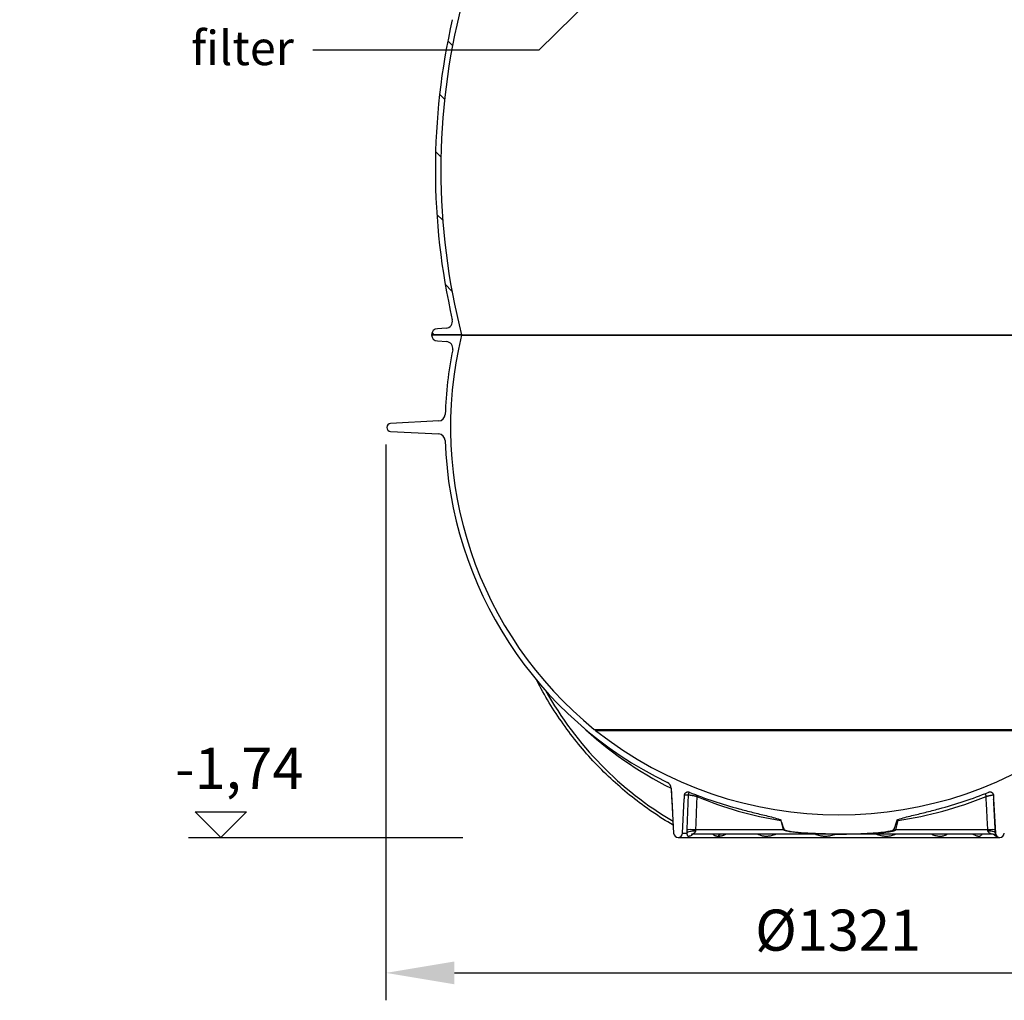
# Model space of a CAD drawing. Units: millimetres. Extents: x 3558 to 23632, y -2175 to 8499.
# Drawn here: x 11888 to 13326, y 2183 to 3615 of the extents above; entities that cross this region are included whole.
import ezdxf

# ---------------------------------------------------------------- set-up
doc = ezdxf.new("R2010")
doc.units = ezdxf.units.MM
doc.layers.add('kote', color=152, linetype='Continuous')
doc.layers.add('tekst', color=152, linetype='Continuous')
doc.styles.get("Standard").update_dxf_attribs({"font": 'trebuc.ttf'})
doc.dimstyles.new('VARIABEL-ST', dxfattribs={"dimscale": 40, "dimtxt": 7, "dimasz": 2.5, "dimexe": 1, "dimexo": 1, "dimgap": 0.6, "dimtad": 1, "dimdsep": 46, "dimtxsty": 'Standard', "dimcen": 0, "dimclrd": 256, "dimclre": 256, "dimclrt": 5, "dimadec": 0, "dimazin": 0, "dimtp": 0.1, "dimtm": 0.1, "dimtfac": 0.71, "dimtdec": 3, "dimtmove": 0, "dimatfit": 3, "dimfxl": 1, "dimtzin": 0, "dimarcsym": 0})

# ---------------------------------------------------------------- blocks, each defined once
blk = doc.blocks.new('*D11')
at = {"layer": 'DEFPOINTS', "color": 0, "transparency": 16777216}
for p in [(12422.68274226449, 3034.379296103121), (13743.68274226445, 3034.379296103121), (13743.68274226445, 2223.22560922969)]:
    blk.add_point(p, dxfattribs=at)
at = {"layer": 'kote', "transparency": 16777216}
for p, q in [((12422.68274226449, 2994.379296103121), (12422.68274226449, 2183.22560922969)), ((13743.68274226445, 2994.379296103121), (13743.68274226445, 2183.22560922969)), ((12522.68274226449, 2223.22560922969), (13643.68274226445, 2223.22560922969))]:
    blk.add_line(p, q, dxfattribs=at)
for points in [[(12522.68274226449, 2239.892275896356), (12522.68274226449, 2206.558942563023), (12422.68274226449, 2223.22560922969)], [(13643.68274226445, 2239.892275896356), (13643.68274226445, 2206.558942563023), (13743.68274226445, 2223.22560922969)]]:
    blk.add_solid(points, dxfattribs=at)
at = {"layer": 'kote', "transparency": 16777216, "insert": (13083.18274226447, 2277.851871855953), "char_height": 60, "attachment_point": 5}
blk.add_mtext('Ø1321', dxfattribs=at)

msp = doc.modelspace()

# ---------------------------------------------------------------- hatches: boundary and pattern name
h = msp.add_hatch()
h.set_pattern_fill('ANSI31', color=256, scale=508, angle=90, style=0)
h.set_pattern_definition([(135, (10921.80669044198, -841.70380327474), (-44.90128060534578, -44.90128060534577), [])])
edge = h.paths.add_edge_path()
edge.add_ellipse((12690.89508868804, 3395.645688170149), major_axis=(958.3058162727866, -219.0244950784144), ratio=1, start_angle=0, end_angle=25.7480900538481)
edge.add_ellipse((13658.9495272251, 3616.898268515092), major_axis=(-9.748622264154262, -2.22808526561238), ratio=1, start_angle=260.67500996824083, end_angle=359.99999999999875, ccw=False)
edge.add_line((13658.330496312, 3626.87909016106), (13670.96888317811, 3627.662948689091))
edge.add_ellipse((13670.4117553561, 3636.645688170393), major_axis=(0.5571278220036315, -8.982739481358237), ratio=1, start_angle=6.617320712267041e-13, end_angle=86.45094500310519)
edge.add_line((13679.4117553561, 3636.645688170393), (13635.9117553561, 3636.645688170393))
edge.add_line((13635.9117553561, 3636.645688170393), (13635.6577574469, 3636.645688170393))
edge.add_ellipse((12690.89508869015, 3395.645688170127), major_axis=(944.7626687565206, 241.0000000002068), ratio=1, start_angle=331.37915705319557, end_angle=359.99999999999994, ccw=False)
edge.add_line((13635.65775744687, 3154.645688170702), (13635.732910873, 3154.645688170695))
edge.add_line((13635.73291087301, 3154.645688170691), (13679.41175535611, 3154.645688170691))
edge.add_ellipse((13670.4117553561, 3154.645688170691), major_axis=(9.000000000000078, 2.867113693912804e-13), ratio=1, start_angle=0, end_angle=86.45094500298576)
edge.add_line((13670.96888317813, 3163.62842765205), (13658.33049631201, 3164.412286179694))
edge.add_ellipse((13658.94952722511, 3174.393107825694), major_axis=(-0.6190309130984805, -9.980821645968659), ratio=1, start_angle=260.6750099659746, end_angle=359.9999999999994, ccw=False)
edge = h.paths.add_edge_path()
edge.add_ellipse((13477.92842202389, 3395.645688170251), major_axis=(-958.3058162725979, 219.0244950792222), ratio=1, start_angle=2.070722771198573e-15, end_angle=25.74809005385546)
edge.add_ellipse((12509.8739834871, 3174.393107825691), major_axis=(9.748622264067507, 2.228085265992379), ratio=1, start_angle=260.6750099659737, end_angle=359.9999999999973, ccw=False)
edge.add_line((12510.4930144002, 3164.412286179723), (12497.85462753411, 3163.628427651691))
edge.add_ellipse((12498.41175535611, 3154.645688170691), major_axis=(-0.5571278220223281, 8.982739481357106), ratio=1, start_angle=0, end_angle=86.45094500298505)
edge.add_line((12489.41175535611, 3154.645688170691), (12533.09059983921, 3154.645688170691))
edge.add_line((12533.0905998392, 3154.645688170691), (12533.1657532653, 3154.645688170691))
edge.add_ellipse((13477.92842202183, 3395.645688170491), major_axis=(-944.7626687566154, -240.9999999998217), ratio=1, start_angle=331.3791570531891, end_angle=360, ccw=False)
edge.add_line((12533.16575326524, 3636.645688170408), (12532.91175535634, 3636.645688170393))
edge.add_line((12532.91175535634, 3636.645688170393), (12489.4117553561, 3636.645688170393))
edge.add_ellipse((12498.4117553561, 3636.645688170393), major_axis=(-9.000000000000085, -1.446028222392604e-13), ratio=1, start_angle=1.017777498068325e-12, end_angle=86.45094500310539)
edge.add_line((12497.8546275341, 3627.662948689035), (12510.4930144002, 3626.879090160994))
edge.add_ellipse((12509.8739834871, 3616.898268515092), major_axis=(0.6190309131043849, 9.980821645967952), ratio=1, start_angle=260.67500996823935, end_angle=360.0000000000002, ccw=False)

# ---------------------------------------------------------------- linework, layer by layer
for p, q in [((12510.49301440021, 3164.412286179694), (12497.85462753411, 3163.628427651693)), ((12533.0905998392, 3154.645688170891), (12489.41175535611, 3154.645688170891)), ((12489.4117553561, 3154.645688170691), (12533.16575326531, 3154.645688170691)), ((12533.0905998392, 3153.964611964894), (12533.0905998392, 3154.645688170891)), ((12533.0905998392, 3153.964611964894), (13635.732910873, 3153.964611964894)), ((12533.16575326531, 3154.645688170691), (13635.6577574469, 3154.645688170691)), ((12497.85459744541, 3145.662950555791), (12511.0242756504, 3144.846095972291)), ((12499.75999807351, 3028.93961052339), (12429.4449470809, 3025.254554850694)), ((12429.4449470809, 3013.593019912791), (12499.75999807351, 3009.907964240091)), ((12726.82144634401, 2578.759038507291), (13442.00206436821, 2578.759038507291)), ((12728.8060128813, 2577.188100015592), (13440.01749783091, 2577.188100015592)), ((12839.48824802891, 2492.850151570893), (12842.93567324311, 2427.069359838123)), ((12855.88783746911, 2427.069359838123), (12858.50608676477, 2477.028532530371)), ((12864.0794714788, 2482.740334387091), (12858.81100304225, 2482.740334387091)), ((13310.31742394751, 2477.02853252905), (13312.93567324311, 2427.069359838123)), ((13167.42320903176, 2432.069359593654), (13171.08356674796, 2445.776639104519)), ((13171.08356439166, 2445.776639791231), (13169.14792992909, 2445.863214345675)), ((13003.53287461768, 2432.06936339739), (12874.88414542426, 2432.069361070219)), ((13003.5328741303, 2432.069361406732), (13000.31190668693, 2444.131252553231)), ((13301.80184506181, 2432.069362330691), (13167.42320904716, 2432.06935944533)), ((12849.41175535611, 2420.923787381751), (13319.41175535611, 2420.923787381751)), ((12855.88783746911, 2427.069359838123), (12862.16219540075, 2427.069359838123)), ((13084.41175535611, 2425.923787381722), (12871.56643300735, 2425.923787381722)), ((12871.56669832377, 2425.923791738253), (12871.5667487928, 2425.923791738253)), ((13306.73700462893, 2425.923787381722), (13084.41175536349, 2425.923787381722)), ((13304.61396443291, 2427.069359838123), (13304.60973005027, 2427.069359838123)), ((13306.73670248773, 2425.923791738253), (13306.73670366319, 2425.923791738253)), ((13312.93567324311, 2427.069359838123), (13312.90378253452, 2427.069359838123))]:
    msp.add_line(p, q)
at = {"flags": 128}
for points in [[(12842.31586204376, 2438.896051259737), (12838.40380248469, 2441.198192449313), (12834.51050967805, 2443.537231298189), (12830.6364545422, 2445.912881704073), (12826.78210799555, 2448.324838491183), (12822.94792256618, 2450.772796483736), (12819.13438991371, 2453.25644096921), (12815.34193947404, 2455.775485845309), (12811.57106525775, 2458.329616399508), (12807.82219670075, 2460.918527456026), (12804.09582546265, 2463.541923375826), (12800.39241020164, 2466.199498983126), (12796.71240957591, 2468.890949102145), (12793.05569065699, 2471.616407247286), (12789.42129699697, 2474.376569600802), (12785.80958967795, 2477.171102376681), (12782.22100426592, 2479.999662252169), (12778.6559640667, 2482.861877294283), (12775.11488390507, 2485.757385106783), (12771.59819556786, 2488.685832830172), (12768.1063407512, 2491.646858068209), (12764.63971588954, 2494.640098424654), (12761.198762679, 2497.665191503268), (12757.78390677632, 2500.721774907809), (12754.39556065534, 2503.809505315523), (12751.03416458395, 2506.928001256686), (12747.70013103597, 2510.076900335055), (12744.39299757406, 2513.256698461275), (12741.11220418478, 2516.467891545992), (12737.85809498815, 2519.710079045992), (12734.63104332645, 2522.982860418063), (12731.43148098654, 2526.285816045504), (12728.25974595833, 2529.618526311617), (12725.11621158412, 2532.980571599703), (12722.00128655857, 2536.371570440035), (12718.91533196379, 2539.791084142428), (12715.85875649444, 2543.238731237154), (12712.83187504826, 2546.714053960543), (12709.835113282, 2550.216689916354), (12706.86885066805, 2553.7462004144), (12703.93344215842, 2557.302203984957), (12701.0281655889, 2560.885578008395), (12698.15284276939, 2564.496513219576), (12695.30781168981, 2568.134590001803), (12692.49332124502, 2571.79931244443), (12689.70978625979, 2575.490260930758), (12686.95748485127, 2579.206958623629), (12684.23677339966, 2582.948947759371), (12681.54795924439, 2586.715789647799), (12678.8913572832, 2590.507007451754), (12676.26735782045, 2594.322143407564), (12673.67623427141, 2598.160777898531), (12671.11830623569, 2602.02241501401), (12668.5939470556, 2605.906616063814), (12666.10333492123, 2609.813075872164), (12663.64581081484, 2613.742938848238), (12661.22132855206, 2617.696090551119), (12658.83019547232, 2621.672092290621), (12656.47268499087, 2625.670410009127), (12654.14904600259, 2629.690566869479), (12651.8595688848, 2633.732066961031), (12649.60451479258, 2637.794433446627), (12647.38416184307, 2641.877132268648), (12645.19878345151, 2645.979705663424), (12643.04862851279, 2650.101676793795)], [(12858.50609163385, 2477.028528066378), (12858.51858796972, 2477.266879888277), (12858.53111117693, 2477.505222173434), (12858.54364051424, 2477.743573995333), (12858.55621133403, 2477.981916280489), (12858.56878215382, 2478.220268102389), (12858.58138597504, 2478.458619924288), (12858.59400440741, 2478.696981282931), (12858.60663509997, 2478.93533310483), (12858.61930114492, 2479.173684926729), (12858.63197331996, 2479.412036748629), (12858.64467236634, 2479.650388570528), (12858.65737754282, 2479.888740392428), (12858.67011807168, 2480.127092214327), (12858.68287086074, 2480.365444036227), (12858.69564439104, 2480.603786321383), (12858.70843866258, 2480.842128606539), (12858.72123906421, 2481.080470891695), (12858.73406633719, 2481.318813176852), (12858.74692896254, 2481.557145925265), (12858.75978923696, 2481.795478673678), (12858.77267873365, 2482.033811422091), (12858.78558049054, 2482.272134633761), (12858.79852372991, 2482.510457845431), (12858.81146696928, 2482.748771520357)], [(12858.81146696928, 2482.748771520357), (12858.8488461406, 2483.144813390475), (12858.9174661516, 2483.535896154146), (12859.01686548764, 2483.920198293429), (12859.14665333884, 2484.295860143404), (12859.30615086891, 2484.660583348971), (12859.4937194317, 2485.010686727267), (12859.70824411939, 2485.344405980807), (12859.94864067468, 2485.660167546969), (12860.21386632275, 2485.956407399874), (12860.50201370404, 2486.23079857419), (12860.81029156127, 2486.480823369723), (12861.13713808313, 2486.705404134493), (12861.48098297729, 2486.903491826754), (12861.84024747035, 2487.074027868014), (12862.21205591187, 2487.215505452853), (12862.59298204168, 2487.326751561861), (12862.98120524435, 2487.407394262057), (12863.37489877436, 2487.457071157198), (12863.77218592265, 2487.47540077756), (12864.16976487651, 2487.462135167818), (12864.56408114919, 2487.417503209811), (12864.95332638546, 2487.341886373263), (12865.33569458102, 2487.235647054415), (12865.7093505093, 2487.099166722994)], [(12864.07946931862, 2482.740331502657), (12863.99841601823, 2480.623155446749), (12863.91744190364, 2478.506494374972), (12863.83657619711, 2476.390338750582), (12863.75576893514, 2474.274698110323), (12863.67507621133, 2472.159572454195), (12863.59444193208, 2470.044952245455), (12863.5139160609, 2467.930847020846), (12863.4334632454, 2465.817256780367), (12863.3530957458, 2463.704171987276), (12863.27280978293, 2461.591602178316), (12863.19262374708, 2459.479547353487), (12863.11251076693, 2457.367997976046), (12863.03249158371, 2455.256963582735), (12862.95254545618, 2453.146444173556), (12862.87269925568, 2451.036430211764), (12862.79291998077, 2448.926931234103), (12862.71322602175, 2446.817937703829), (12862.63361972956, 2444.70946869443), (12862.5541072343, 2442.601505132418), (12862.47465931369, 2440.494047017794), (12862.39531980115, 2438.387113424044), (12862.31603873317, 2436.280685277682), (12862.23686607325, 2434.174762578707), (12862.15775185788, 2432.069364400606)], [(12876.75239539822, 2480.607629628878), (12876.08845006842, 2480.762792440157), (12875.41316443351, 2480.916810842257), (12874.72967562791, 2481.068969579439), (12874.0414060443, 2481.218496175509), (12873.35189127361, 2481.364627691012), (12872.66452743099, 2481.506648870211), (12871.98271634452, 2481.643863530855), (12871.30983633288, 2481.775575490694), (12870.64926907673, 2481.901145787936), (12870.00432513477, 2482.01994499753), (12869.37808976852, 2482.131419988375), (12868.77332628896, 2482.235093923312), (12868.19282068204, 2482.330470891695), (12867.63965603497, 2482.417083593111), (12867.11632569374, 2482.49454102109), (12866.62510333175, 2482.562518926363), (12866.16828815383, 2482.620721669894), (12865.74807759235, 2482.668891759615), (12865.36609201586, 2482.706857534151), (12865.02388343908, 2482.734495015841), (12864.72289975334, 2482.751689763766), (12864.4644795192, 2482.75839409421), (12864.24970627225, 2482.754588933688), (12864.07947309778, 2482.740331502657)], [(12876.75239539822, 2480.607629628878), (12876.67366826835, 2478.579803319674), (12876.59501419418, 2476.552444310885), (12876.51644543589, 2474.525552602511), (12876.43794125226, 2472.499137731295), (12876.35953086556, 2470.473180623751), (12876.28118505351, 2468.447700353365), (12876.20292455735, 2466.422687383395), (12876.12473711688, 2464.398151250582), (12876.04663499231, 2462.374072881441), (12875.96859744239, 2460.350471349459), (12875.89063907826, 2458.327337117892), (12875.81276603002, 2456.304679723482), (12875.73496603747, 2454.282480092745), (12875.65723061958, 2452.260757299166), (12875.57958051758, 2450.239501806002), (12875.50200960136, 2448.218723149996), (12875.42451787094, 2446.198411794405), (12875.34709071518, 2444.178558202486), (12875.2697427452, 2442.159190984469), (12875.19247396102, 2440.140281530123), (12875.11527588159, 2438.121848912936), (12875.03816546899, 2436.103883596163), (12874.96111115, 2434.086385579806), (12874.88414449785, 2432.069364400606)], [(13310.01204374293, 2482.748771520357), (13309.96734024619, 2482.757726522188), (13309.8785211521, 2482.756620259981), (13309.74587714252, 2482.745443196993), (13309.569863401, 2482.724223943453), (13309.35117082301, 2482.693029256563), (13309.09062751719, 2482.651964040499), (13308.78924356144, 2482.601190419894), (13308.44823552335, 2482.54089912961), (13308.06898497768, 2482.471319051485), (13307.65308141712, 2482.3927553613), (13307.20231847307, 2482.305522771578), (13306.71865621235, 2482.21001228879), (13306.20419569412, 2482.106624456148), (13305.66127511767, 2481.995836110812), (13305.09236284267, 2481.878133626681), (13304.50007670209, 2481.754070134859), (13303.88719391154, 2481.624217839938), (13303.25656810427, 2481.489187093478), (13302.61120994522, 2481.349616857271), (13301.95420038685, 2481.206174703341), (13301.28865792053, 2481.059547277193), (13300.61785806928, 2480.910440297823), (13299.94499297396, 2480.759578557711), (13299.27309195475, 2480.607629628878)], [(13301.80184299113, 2432.069364400606), (13301.69745773011, 2434.086376043063), (13301.59298690044, 2436.103864522677), (13301.48843050212, 2438.121820302706), (13301.38378971062, 2440.140252919894), (13301.27906335048, 2442.159152837496), (13301.17425872725, 2444.178520055514), (13301.06936853538, 2446.198364110689), (13300.96438664476, 2448.21867546628), (13300.85932649106, 2450.239454122286), (13300.75418076871, 2452.26070961545), (13300.64894334761, 2454.282432409029), (13300.54362766344, 2456.304622503023), (13300.43822028051, 2458.327289434176), (13300.33273345904, 2460.350423665743), (13300.22715493882, 2462.374025197726), (13300.12149202542, 2464.398103566866), (13300.01574354336, 2466.422649236422), (13299.90991679824, 2468.447662206393), (13299.80399104879, 2470.473152013521), (13299.69798703626, 2472.499109121065), (13299.59189745509, 2474.525533529024), (13299.48571617517, 2476.552425237398), (13299.37945050207, 2478.579793782931), (13299.27309195475, 2480.607629628878)], [(13303.11416020291, 2487.099166722994), (13303.48789061511, 2487.235666127901), (13303.87048226242, 2487.341953130465), (13304.26014753084, 2487.417617650729), (13304.65504506372, 2487.46223053525), (13305.05292195324, 2487.475391240816), (13305.4497353267, 2487.456975789767), (13305.84332750145, 2487.40722260068), (13306.23185476989, 2487.326417775851), (13306.61346586609, 2487.214837880831), (13306.98532805028, 2487.073150487643), (13307.34386844542, 2486.90278610776), (13307.68744227525, 2486.704736562472), (13308.01441089361, 2486.479936452608), (13308.32314178444, 2486.229348989229), (13308.61114019789, 2485.954862447481), (13308.87576384452, 2485.659080358248), (13309.11588320539, 2485.343538137179), (13309.33036028051, 2485.00973305295), (13309.51805093979, 2484.659162374239), (13309.67734575935, 2484.294620366793), (13309.80685406519, 2483.919473500948), (13309.90611904453, 2483.535571904879), (13309.97467070171, 2483.144727559786), (13310.01204374293, 2482.748771520357)], [(13310.01204374293, 2482.748771520357), (13310.0249869823, 2482.510457845431), (13310.03793022167, 2482.272134633761), (13310.05083197857, 2482.033811422091), (13310.06372147526, 2481.795478673678), (13310.07658174967, 2481.557145925265), (13310.08944437502, 2481.318813176852), (13310.102271648, 2481.080470891695), (13310.11507204964, 2480.842128606539), (13310.12786632117, 2480.603786321383), (13310.14063985147, 2480.365444036227), (13310.15339264053, 2480.127092214327), (13310.16613316939, 2479.888740392428), (13310.17883834587, 2479.650388570528), (13310.19153739225, 2479.412036748629), (13310.2042095673, 2479.173684926729), (13310.21687561224, 2478.93533310483), (13310.2295063048, 2478.696981282931), (13310.24212473717, 2478.458619924288), (13310.2547285584, 2478.220268102389), (13310.26729937818, 2477.981916280489), (13310.27987019797, 2477.743573995333), (13310.29239953528, 2477.505222173434), (13310.30492274249, 2477.266879888277), (13310.31741907836, 2477.028528066378)], [(13312.65781391444, 2432.069364400606), (13312.56115814351, 2433.938012929659), (13312.46443023961, 2435.807071538668), (13312.36763868376, 2437.676540227633), (13312.2707542537, 2439.546399923067), (13312.17380617169, 2441.416669698458), (13312.07678595671, 2443.287349553805), (13311.97968747864, 2445.158429952364), (13311.8825107375, 2447.029910894137), (13311.78526186338, 2448.901792379122), (13311.68793472618, 2450.774083944063), (13311.59054393704, 2452.646776052218), (13311.49306027368, 2454.519878240328), (13311.39551908848, 2456.393371434908), (13311.29787889896, 2458.267284246188), (13311.20018118761, 2460.141588063937), (13311.10240521317, 2462.016301961642), (13311.00455097565, 2463.89141640256), (13310.90662460516, 2465.766940923434), (13310.80861384148, 2467.642856450777), (13310.71052481473, 2469.51919159482), (13310.612363655, 2471.395917745333), (13310.51412423219, 2473.273053975802), (13310.41582115743, 2475.150590749483), (13310.31741907836, 2477.028528066378)], [(12938.38260845421, 2462.758956762057), (12940.8334102849, 2462.118488164645), (12943.32165964074, 2461.473031850558), (12945.83918638309, 2460.824609609347), (12948.37781919786, 2460.175271840792), (12950.92937451076, 2459.527049871188), (12953.4856687475, 2458.881994100313), (12956.03847685131, 2458.241916509371), (12958.57947241017, 2457.608295293551), (12961.10033938266, 2456.982580037813), (12963.5927379211, 2456.366210790377), (12966.04835622461, 2455.760646672945), (12968.45885751053, 2455.167346807223), (12970.81592573746, 2454.587741704684), (12973.18677915766, 2454.00483688901), (12975.63064596445, 2453.402667852145), (12978.12896479878, 2452.783799977999), (12980.66321154352, 2452.150789113741), (12983.21483462251, 2451.506210180025), (12985.7651310144, 2450.8520182092), (12988.294859222, 2450.188079686861), (12990.78480096667, 2449.513965459566), (12993.21519701659, 2448.82736763547), (12995.56477159024, 2448.120313497286), (12997.94649978861, 2447.333160253268)], [(13170.8770109236, 2447.333160253268), (13173.25873912197, 2448.120313497286), (13175.60831369563, 2448.82736763547), (13178.03870974554, 2449.513965459566), (13180.52865149021, 2450.188079686861), (13183.05837969781, 2450.8520182092), (13185.60867608971, 2451.506210180025), (13188.16029916869, 2452.150789113741), (13190.69454591343, 2452.783799977999), (13193.19286474776, 2453.402667852145), (13195.63673155455, 2454.00483688901), (13198.00758497475, 2454.587741704684), (13200.36465320169, 2455.167346807223), (13202.77515448761, 2455.760646672945), (13205.23077279111, 2456.366210790377), (13207.72317132955, 2456.982580037813), (13210.24403830205, 2457.608295293551), (13212.7850338609, 2458.241916509371), (13215.33784196471, 2458.881994100313), (13217.89413620145, 2459.527049871188), (13220.44569151436, 2460.175271840792), (13222.98432432913, 2460.824609609347), (13225.50185107147, 2461.473031850558), (13227.99010042731, 2462.118488164645), (13230.44090225801, 2462.758956762057)], [(12997.94649978861, 2447.333160253268), (12998.04244716863, 2447.297960134249), (12998.1375758133, 2447.26034721921), (12998.23173923211, 2447.220302434664), (12998.32480306836, 2447.177816243868), (12998.41661104866, 2447.132869573336), (12998.50706181774, 2447.085443349581), (12998.59622985952, 2447.035384984713), (12998.68394605267, 2446.982656331759), (12998.77001016399, 2446.927238317232), (12998.85421641792, 2446.869121404391), (12998.93635786343, 2446.808286519747), (12999.01622813722, 2446.744724126559), (12999.09330643962, 2446.678691716891), (12999.16656343147, 2446.611018987398), (12999.23588373411, 2446.541848989229), (12999.30122397547, 2446.471248479586), (12999.36253654299, 2446.399312825899), (12999.41977382407, 2446.326118322115), (12999.47288207606, 2446.251750798922), (12999.52182040419, 2446.176296087008), (12999.56653813086, 2446.099820943575), (12999.60699801409, 2446.022392125826), (12999.64337589305, 2445.943561406832), (12999.67558078313, 2445.863214345675)], [(13169.14792992909, 2445.863214345675), (13169.18107199821, 2445.94572624753), (13169.21845541005, 2446.026340337496), (13169.25984268945, 2446.10498985837), (13169.30497986054, 2446.181598516207), (13169.35363062363, 2446.256128164034), (13169.40562892244, 2446.328626485567), (13169.46132950035, 2446.399732442599), (13169.52074331574, 2446.469493718844), (13169.58379894972, 2446.537853093844), (13169.65042863621, 2446.604734273653), (13169.72056154409, 2446.67007050107), (13169.79412625449, 2446.733795018893), (13169.87105558906, 2446.795841069918), (13169.95128484677, 2446.856141896944), (13170.03473282586, 2446.91463074277), (13170.12134213089, 2446.971231313448), (13170.210679294, 2447.025676580172), (13170.30182728967, 2447.077470632296), (13170.39459990809, 2447.12661346982), (13170.48882437515, 2447.173133702975), (13170.58434559291, 2447.217021795016), (13170.68099019951, 2447.258315892916), (13170.77859944425, 2447.297025533419), (13170.8770109236, 2447.333160253268)], [(12862.15775185788, 2432.069364400606), (12862.1499927832, 2431.853872152071), (12862.14294053986, 2431.639009328585), (12862.13658286764, 2431.424756856661), (12862.13091976656, 2431.211124273043), (12862.12592671621, 2430.998092504244), (12862.12164519907, 2430.785680623751), (12862.1180360836, 2430.57387909482), (12862.11512011104, 2430.362687917452), (12862.11287654015, 2430.152126165133), (12862.111322333, 2429.942184301119), (12862.11044900856, 2429.732871862154), (12862.11026504786, 2429.524179311495), (12862.11077045092, 2429.316125722628), (12862.11196521771, 2429.108682485323), (12862.11382860701, 2428.901878209811), (12862.1164021013, 2428.695693822604), (12862.11965882923, 2428.490148397188), (12862.12361718111, 2428.285232396822), (12862.12827950787, 2428.080964894991), (12862.13362884743, 2427.877345891695), (12862.13969442208, 2427.674365850191), (12862.14647388088, 2427.472043843966), (12862.15396722383, 2427.270370336275), (12862.16218671112, 2427.069354863863)], [(12874.88414449785, 2432.069364400606), (12874.87394071599, 2431.984620900851), (12874.86387012754, 2431.900077672701), (12874.85398269601, 2431.815744252901), (12874.84424306904, 2431.731649251681), (12874.83466585775, 2431.647802205782), (12874.82525954319, 2431.564231725436), (12874.81600951421, 2431.480918737154), (12874.80693038196, 2431.397853704195), (12874.7979952751, 2431.315046163302), (12874.78924567609, 2431.232477040987), (12874.78064623258, 2431.150146337252), (12874.77222003673, 2431.068054052096), (12874.7639647376, 2430.986219259005), (12874.755868075, 2430.904622884493), (12874.74795079016, 2430.82329353879), (12874.74019827194, 2430.742212148409), (12874.73264587273, 2430.661369176607), (12874.72525211004, 2430.580774160128), (12874.71803537418, 2430.500417562228), (12874.71100414618, 2430.420289846163), (12874.7041438149, 2430.340410085421), (12874.69749586283, 2430.260787816744), (12874.69102728852, 2430.181451650362), (12874.68476496331, 2430.102430196505)], [(13084.41175535611, 2425.923791738253), (13073.8675841033, 2425.978904576998), (13064.66176995308, 2426.119705053072), (13056.81701700708, 2426.312061162691), (13049.97106351348, 2426.539178701144), (13044.10754462116, 2426.783748479586), (13038.95077836837, 2427.041974874239), (13033.74335890487, 2427.349820943575), (13028.93296816204, 2427.684141011935), (13024.74970128447, 2428.023277135592), (13020.86337077054, 2428.388477178316), (13017.55292587485, 2428.748765798312), (13014.90534416895, 2429.079910131197), (13012.78308729637, 2429.382224889498), (13011.02625434115, 2429.665294500094), (13009.54574572046, 2429.934964986544), (13008.35791214383, 2430.179401250582), (13007.32792261828, 2430.419059606295), (13006.36802821883, 2430.675626607638), (13005.53052821525, 2430.938506932955), (13004.87010732838, 2431.187196584444), (13004.36282697138, 2431.423641057711), (13003.97803287955, 2431.64960465024), (13003.70477870968, 2431.86749062131), (13003.53287468046, 2432.069364400606)], [(13004.2714683891, 2432.81379303525), (13004.93326439311, 2432.111755223971), (13006.18637853273, 2431.519246907931), (13007.72296583083, 2431.03099426816), (13009.48948397986, 2430.594573827486), (13011.35796078943, 2430.211807103854), (13013.19796609989, 2429.88543114255), (13014.98008086248, 2429.602733464938), (13017.04131512722, 2429.305969091158), (13019.44142578043, 2428.993421407442), (13022.20253209003, 2428.669801564913), (13025.3467544994, 2428.339801641207), (13028.89620461384, 2428.008104177218), (13032.87300652952, 2427.679401250582), (13037.28954090978, 2427.359081121188), (13041.90281339423, 2427.068162770968), (13046.58605791557, 2426.813741536837), (13051.32128211475, 2426.59441551755), (13056.09049121855, 2426.408773275118), (13060.87569012832, 2426.25542244504), (13065.658881919, 2426.132951589327), (13070.42207187505, 2426.039958806734), (13075.14726604722, 2425.975032659273), (13079.81646892487, 2425.936780782442), (13084.41175534844, 2425.923791738253)], [(13084.41175536356, 2425.923791738253), (13088.76417487147, 2425.935483785372), (13093.21046153365, 2425.970025869112), (13097.73206859746, 2426.028934331637), (13102.31035300086, 2426.113763662081), (13106.92667172644, 2426.226030202608), (13111.56238015078, 2426.367288442354), (13116.19883571308, 2426.539045186739), (13120.81739508625, 2426.742854924898), (13125.39941388308, 2426.980243535738), (13129.92624983662, 2427.252746434908), (13134.34579474859, 2427.559181066256), (13138.43129040937, 2427.88158020566), (13142.1548849975, 2428.213897557955), (13145.53020466166, 2428.553081365328), (13148.57088102969, 2428.896137090426), (13151.2905411319, 2429.240012975436), (13153.70281235563, 2429.581704946261), (13155.99875057205, 2429.948640676241), (13158.95986285232, 2430.513902517062), (13161.91606767515, 2431.271386953097), (13163.72945627885, 2432.013603063326), (13164.23191102618, 2432.368064733248), (13164.44598515759, 2432.607313009005), (13164.55204232311, 2432.81379303525)], [(13084.41175536356, 2425.923791738253), (13095.20632135517, 2425.978704305392), (13104.62374545747, 2426.118589254122), (13112.66479162809, 2426.31006798337), (13119.68804793966, 2426.536451192599), (13125.70737161527, 2426.780677648287), (13131.0508803245, 2427.041383596163), (13136.47475345286, 2427.353397222262), (13141.40375828141, 2427.687879415255), (13145.74492451505, 2428.031583638888), (13149.71827669026, 2428.396631093722), (13153.07360234564, 2428.753362508517), (13155.76093863606, 2429.081254811983), (13157.93122975775, 2429.382558675509), (13159.7391176547, 2429.666448446017), (13161.2617240958, 2429.936109395724), (13162.48969730543, 2430.183711858492), (13163.57235040417, 2430.430484624605), (13164.56112352893, 2430.688825460177), (13165.40161787713, 2430.948367925387), (13166.0646579672, 2431.192832799654), (13166.5780843212, 2431.427455754977), (13166.96937118998, 2431.651674123507), (13167.24765955652, 2431.868463369112), (13167.42320805387, 2432.069354863863)], [(13302.10430550735, 2430.102430196505), (13302.09107473479, 2430.181461187105), (13302.07785976103, 2430.260797353487), (13302.0646935875, 2430.340429158907), (13302.05156890863, 2430.420308919649), (13302.03849916009, 2430.500446172457), (13302.02547821179, 2430.580802770357), (13302.01250488824, 2430.66140732358), (13301.99960110617, 2430.742240758639), (13301.98674612433, 2430.823331685763), (13301.97394111818, 2430.904680104952), (13301.96120565351, 2430.986286016207), (13301.94852629464, 2431.068139882784), (13301.93590917167, 2431.15023216794), (13301.9233542846, 2431.232562871676), (13301.91088237466, 2431.315122457247), (13301.89847152516, 2431.397910924654), (13301.88613634724, 2431.480937810641), (13301.87387684087, 2431.564222188692), (13301.86168570052, 2431.647773595553), (13301.84955562059, 2431.731601567965), (13301.83750616687, 2431.815696569186), (13301.82554346944, 2431.900039525729), (13301.81365409265, 2431.984601827364), (13301.80184299113, 2432.069364400606)], [(13312.90378151397, 2427.069354863863), (13312.89455746068, 2427.270389409762), (13312.88523317584, 2427.472072454195), (13312.87580252936, 2427.674413533907), (13312.86626552123, 2427.877403112154), (13312.85663676259, 2428.081031652193), (13312.84690399324, 2428.285308690768), (13312.83708795443, 2428.490224691134), (13312.82716790491, 2428.695789190035), (13312.81716458591, 2428.901992650729), (13312.80708034839, 2429.108825536471), (13312.79690436036, 2429.316297384005), (13312.7866535839, 2429.524398656588), (13312.77631953796, 2429.733110280733), (13312.76591448276, 2429.942422719698), (13312.75542615809, 2430.152326436739), (13312.74487295425, 2430.3628309686), (13312.73423413001, 2430.573936315279), (13312.72353042659, 2430.785661550265), (13312.71274723287, 2430.998016210299), (13312.70189680905, 2431.211009832125), (13312.69098528521, 2431.424642415743), (13312.67999805024, 2431.638913961153), (13312.66893888328, 2431.853824468355), (13312.65781391444, 2432.069364400606)], [(12862.16219284122, 2427.06934532712), (12862.23744610058, 2426.659036489229), (12862.31633082216, 2426.217885823946), (12862.40409994794, 2425.73335251401), (12862.50375279327, 2425.224023671847), (12862.62656490594, 2424.696384282809), (12862.79185923329, 2424.169116826754), (12863.01352309844, 2423.70586952756), (12863.26471129848, 2423.382144780855), (12863.52945414219, 2423.171430440646), (12863.80098848155, 2423.037210317354), (12864.07504188345, 2422.955375524264), (12864.35447028357, 2422.909742208224), (12864.64568168028, 2422.891517492037), (12864.96110764922, 2422.897210927706), (12865.31572220761, 2422.928186269503), (12865.7258291537, 2422.990003438692), (12866.20972776889, 2423.09265694211), (12866.7912453208, 2423.252817006808), (12867.49703744385, 2423.496890874605), (12868.35487072443, 2423.867736669283), (12869.25209496223, 2424.354673238497), (12870.03074043272, 2424.884391637545), (12870.64811983964, 2425.407615514498), (12871.12548505792, 2425.912128301363)], [(12871.5667426627, 2425.923791738253), (12871.02650498085, 2425.906320424776), (12870.51874035906, 2425.857225270968), (12870.28120614723, 2425.822530599337), (12870.05751695124, 2425.782695623141), (12869.85053196501, 2425.739150853854), (12869.66219172614, 2425.693403096896), (12869.49463014297, 2425.647388311129), (12869.35015981942, 2425.603137822848), (12869.22943447756, 2425.562415929537), (12869.13262404265, 2425.526777120333), (12869.05988475156, 2425.497823568087), (12869.01064094429, 2425.476804586153), (12868.98238879614, 2425.463958593111), (12868.97336048729, 2425.459590764742)], [(12874.68476496331, 2430.102420659762), (12874.65854038845, 2429.878593297701), (12874.61334673745, 2429.647727819186), (12874.5462965656, 2429.40709671567), (12874.45332767195, 2429.152503820162), (12874.33063722914, 2428.884569020968), (12874.17692728514, 2428.607831807833), (12873.99131111012, 2428.325467916231), (12873.77160160733, 2428.037706227999), (12873.51498291996, 2427.744022222262), (12873.22453712418, 2427.449785085421), (12872.90868691997, 2427.162633748751), (12872.58766007609, 2426.896119924288), (12872.29476984143, 2426.668907018404), (12872.05107355202, 2426.487508626681), (12871.85793999255, 2426.345220418673), (12871.70764334556, 2426.232353063326), (12871.59682251937, 2426.144071431856), (12871.52074449186, 2426.076045842867), (12871.47421442175, 2426.024223180514), (12871.45272118255, 2425.98536095212), (12871.45308594117, 2425.957265706759), (12871.4729609423, 2425.938316198092), (12871.51094883674, 2425.927377553683), (12871.56671293491, 2425.923791738253)], [(12900.21395195835, 2425.923858495455), (12900.41958903358, 2425.685115667086), (12900.64871485899, 2425.441270681124), (12900.90364403698, 2425.193858953219), (12901.19024436973, 2424.94194588254), (12901.5116727706, 2424.68806824277), (12901.86626606805, 2424.438644262057), (12902.2460941615, 2424.20238098691), (12902.64556765997, 2423.984542699557), (12903.05612994102, 2423.789220662813), (12903.45891165932, 2423.622518392306), (12903.84321244509, 2423.484330983858), (12904.20676949309, 2423.370443196993), (12904.55335293189, 2423.275857778292), (12904.88528052356, 2423.197027059298), (12905.20449454238, 2423.131290288668), (12905.51413778743, 2423.076291890841), (12905.81825308426, 2423.030181737643), (12906.12040456892, 2422.991605611544), (12906.42290292628, 2422.959810109835), (12906.72728766609, 2422.934308858614), (12907.034265971, 2422.914815755587), (12907.34324436214, 2422.901197286349), (12907.6507748326, 2422.893262716036), (12907.9550408858, 2422.890725942354)], [(12907.95504088887, 2422.890725942354), (12908.26275680167, 2422.89324364255), (12908.58195026038, 2422.901073308688), (12908.91144757378, 2422.91446289609), (12909.24857658164, 2422.933564992647), (12909.59388839595, 2422.958598943453), (12909.94886923403, 2422.989917608004), (12910.31569694282, 2423.028083654146), (12910.69826037077, 2423.074022145968), (12911.10167839013, 2423.129163594942), (12911.53169432289, 2423.195415349703), (12911.99356068181, 2423.275161596041), (12912.4910982883, 2423.371044011813), (12913.02912427752, 2423.486610265475), (12913.61522616859, 2423.627019735079), (12914.24535198326, 2423.795734258395), (12914.90122178328, 2423.99223885129), (12915.55211818327, 2424.210410924654), (12916.18188376442, 2424.446493001681), (12916.77735902183, 2424.695487828951), (12917.32014480574, 2424.948297353487), (12917.80439641115, 2425.198808522921), (12918.23349121043, 2425.444761129122), (12918.6153702187, 2425.687032552462), (12918.95272318991, 2425.923896642428)], [(12913.45037771298, 2425.923791738253), (12913.34308752475, 2425.921760411959), (12913.26327960714, 2425.917306752901), (12913.21350692622, 2425.912843557101), (12913.19635174587, 2425.91082176755)], [(12966.1013374098, 2425.923858495455), (12966.75889897365, 2425.475612493258), (12967.56902775213, 2425.013557286959), (12968.58036425051, 2424.539104314547), (12969.80509239336, 2424.078861089449), (12971.14911725234, 2423.68498406003), (12972.4056119235, 2423.402276845675), (12973.52985747263, 2423.209129186373), (12974.55333971514, 2423.076625676852), (12975.49337609619, 2422.98806747983), (12976.36969810845, 2422.932029576998), (12977.20164346555, 2422.901082845431), (12978.01280486814, 2422.890745015841), (12978.83139855593, 2422.899337621432), (12979.68895070913, 2422.928167196017), (12980.61599289081, 2422.981572957735), (12981.64352461327, 2423.067355962496), (12982.81760636926, 2423.199621053438), (12984.15879536643, 2423.396421285372), (12985.69010788103, 2423.684860082369), (12987.35208836539, 2424.08425888608), (12988.87559726203, 2424.545999379854), (12990.14141588357, 2425.020662160616), (12991.15573689213, 2425.483051152926), (12991.96938466324, 2425.929818959933)], [(13050.00037562339, 2425.923848958712), (13050.8152235726, 2425.474992604952), (13051.82741486629, 2425.010619970064), (13053.08474325034, 2424.536348195772), (13054.62415456831, 2424.070115895968), (13056.29234254503, 2423.673950048189), (13057.81670513338, 2423.393636556368), (13059.16835841217, 2423.201785894137), (13060.37560828563, 2423.071380468111), (13061.4690651981, 2422.984624715548), (13062.47869650282, 2422.929893346529), (13063.43039910249, 2422.89999565671), (13064.35349806929, 2422.890725942354), (13065.27986971173, 2422.900768132906), (13066.24045014594, 2422.931600423556), (13067.26298432165, 2422.987390371065), (13068.37390517052, 2423.075300069552), (13069.60694451811, 2423.207183690768), (13070.99489341598, 2423.401037069063), (13072.56852326843, 2423.684364171725), (13074.28076443669, 2424.08015808652), (13075.85370953874, 2424.541269155245), (13077.15778035892, 2425.015884252291), (13078.20812891563, 2425.480867238741), (13079.05099309992, 2425.929456563692)], [(13139.13816313537, 2425.923848958712), (13139.98211882474, 2425.476604314547), (13141.03049359892, 2425.014749379854), (13142.34193245573, 2424.539552541476), (13143.93442481553, 2424.074540944796), (13145.67085748207, 2423.674541326266), (13147.26171936284, 2423.388973088961), (13148.66050531517, 2423.1944426019), (13149.89057848823, 2423.063894124728), (13150.97529581282, 2422.979188771944), (13151.95747074086, 2422.926755758028), (13152.86937350298, 2422.898736806612), (13153.74636759418, 2422.890783162813), (13154.62297834239, 2422.901798101168), (13155.52779283849, 2422.933622213106), (13156.48446198698, 2422.990680547457), (13157.51423169534, 2423.08026871274), (13158.64217866909, 2423.214011998873), (13159.8911950476, 2423.409057470064), (13161.29624826591, 2423.694530339938), (13162.79306818422, 2424.087806554537), (13164.15956627041, 2424.545350881319), (13165.29763893449, 2425.019403310519), (13166.21127514972, 2425.482011647921), (13166.94998540664, 2425.929857106905)], [(13219.944387968, 2425.923848958712), (13220.72708835731, 2425.457568975191), (13221.71440981722, 2424.974189611178), (13222.95253513856, 2424.480176778536), (13224.42147447243, 2424.010215612154), (13225.96071018077, 2423.621192785006), (13227.32659068202, 2423.350320668917), (13228.50284980301, 2423.167854161959), (13229.5343462893, 2423.045078130465), (13230.45736893769, 2422.964731069308), (13231.2952436689, 2422.9165419061), (13232.05756427531, 2422.894025655489), (13232.7681096095, 2422.892347188692), (13233.48174364471, 2422.910619588595), (13234.20089906761, 2422.950664373141), (13234.91786963207, 2423.014007421236), (13235.64786338332, 2423.104701848727), (13236.42143111101, 2423.2325991113), (13237.26855174315, 2423.414598317843), (13238.21356312078, 2423.676839681368), (13239.23228642473, 2424.042116018038), (13240.20674177229, 2424.490047307711), (13241.05155858513, 2424.978433461886), (13241.73278962963, 2425.461517186861), (13242.27997539853, 2425.927453847628)], [(13280.11698011693, 2425.923858495455), (13280.65583809559, 2425.475660176974), (13281.33099260532, 2425.012737127047), (13282.17198386243, 2424.538484426241), (13283.1670448135, 2424.081111760836), (13284.22294557392, 2423.689046712618), (13285.17129193094, 2423.405309530001), (13285.97509244153, 2423.211446614962), (13286.66592584685, 2423.078533025484), (13287.26537605951, 2422.989536138277), (13287.79441362883, 2422.932926030855), (13288.26963314435, 2422.901464315157), (13288.70676021355, 2422.890764089327), (13289.12153768611, 2422.899013372164), (13289.52958775867, 2422.927375646334), (13289.94365881061, 2422.980256887179), (13290.37212829235, 2423.065572591524), (13290.8243228514, 2423.196988912325), (13291.29972612797, 2423.392711492281), (13291.79774306982, 2423.680005880099), (13292.29887724786, 2424.081083150606), (13292.7307373066, 2424.545913549166), (13293.07599271904, 2425.020862432223), (13293.352166689, 2425.482545705538), (13293.58059475485, 2425.929542394381)], [(13283.58037478553, 2425.785566182833), (13283.56128770419, 2425.791250081759), (13283.50137380455, 2425.807023854952), (13283.40096929204, 2425.829635472994), (13283.26110970902, 2425.855594487887), (13283.08317393523, 2425.881305547457), (13282.87146280095, 2425.90328774045), (13282.63188029014, 2425.918365331393), (13282.36968537416, 2425.923791738253)], [(13306.73670366319, 2425.923791738253), (13306.74601639323, 2425.927482457857), (13306.73558747474, 2425.938764425021), (13306.70429801973, 2425.958267064791), (13306.65019688702, 2425.987039418917), (13306.57056693779, 2426.026550145846), (13306.46199380666, 2426.078763814669), (13306.32025950343, 2426.146322103243), (13306.13995319595, 2426.232839437228), (13305.91517264514, 2426.342969747286), (13305.64178049923, 2426.481700750094), (13305.31131482923, 2426.657920690279), (13304.92302123996, 2426.879545064669), (13304.49851526309, 2427.143827291231), (13304.08178262503, 2427.43142685483), (13303.70094997714, 2427.726121755343), (13303.36513938069, 2428.020187230807), (13303.07464485513, 2428.310600133639), (13302.82758930161, 2428.595596166354), (13302.62114295251, 2428.874431462984), (13302.45318076121, 2429.144740911227), (13302.32236015959, 2429.401613088351), (13302.22397627586, 2429.644246907931), (13302.15255544811, 2429.876905294161), (13302.10430550735, 2430.102430196505)], [(13311.96954933655, 2424.359689565401), (13311.95541069532, 2424.370618673067), (13311.90702755054, 2424.406247945528), (13311.81452927133, 2424.470735402804), (13311.66737766108, 2424.566732259493), (13311.56998883877, 2424.62700447629), (13311.45598543477, 2424.694715352755), (13311.32491771351, 2424.76914963315), (13311.17728313583, 2424.849048467379), (13310.84014510313, 2425.017648549776), (13310.45751080906, 2425.187545629244), (13310.04182676907, 2425.349241109591), (13309.60298983062, 2425.495677800875), (13309.14661483058, 2425.62367043088), (13308.67863462498, 2425.730214925509), (13308.20104291548, 2425.814109655123), (13307.7163179588, 2425.87477287839), (13307.22732957982, 2425.911527486544), (13306.73670248773, 2425.923791738253)], [(13311.18341730928, 2424.845805974703), (13311.61051124451, 2424.361244054537), (13312.09602638688, 2423.905998082857), (13312.55173310788, 2423.548160405855), (13312.91639982782, 2423.303752752047), (13313.20364021431, 2423.137470098238), (13313.42727466522, 2423.026519628268), (13313.60216125239, 2422.954593511324), (13313.73882152092, 2422.911907048922), (13313.84488527435, 2422.892633290987), (13313.92584767698, 2422.893901677828), (13313.98454595716, 2422.915874334078), (13314.02078055305, 2422.961831899386), (13314.0313546218, 2423.038230748873), (13314.01058377577, 2423.155580373507), (13313.95002898924, 2423.331056447726), (13313.83998420903, 2423.589053960543), (13313.67266567551, 2423.964496465426), (13313.47790324036, 2424.431157918673), (13313.30169996972, 2424.916787954073), (13313.15845873066, 2425.394521566134), (13313.04941635979, 2425.85671982358), (13312.97332296211, 2426.293989034396), (13312.92696370647, 2426.693816991549), (13312.90378764407, 2427.06934532712)]]:
    msp.add_lwpolyline(points, dxfattribs=at)
for centre, radius, start, end in [((13477.92842202183, 3395.645688170491), 975.0166666657732, 165.6895785265498, 194.3104214733545), ((13477.92842202389, 3395.645688170251), 983.0166666677611, 167.1259549730954, 192.8740450269046), ((12509.8739834871, 3174.393107825691), 10.00000000000025, 273.5490549956031, 12.87404502956894), ((12498.41175535611, 3154.645688170691), 9.000000000000167, 93.54905499706504, 180), ((12498.41175535611, 3154.645688170891), 9.000000000000039, 180, 266.4507530843929), ((13084.4117553561, 3019.423787381791), 567.4999999999998, 166.2859522491421, 230.9413864152473), ((12510.40521130521, 3134.865276399891), 9.999999999999847, 348.6286373971961, 86.45075308460167), ((13084.41175535608, 3019.423787381795), 575.4999999999791, 168.6286374024119, 178.0912112728971), ((12499.23663851121, 3038.925905870991), 10.00000000000002, 272.9999999991707, 358.0912112728971), ((12429.7505246555, 3019.423787381791), 5.838769299382935, 93.00000000042296, 266.999999999577), ((12499.23663851121, 2999.92166889249), 9.999999999999735, 1.90878872825163, 87.00000000082936), ((13084.4117553561, 3019.423787381791), 575.5000000000001, 181.9087887271029, 244.1910875887705), ((12792.6332606451, 2659.860080373008), 104.4441185194477, 230.9413864152473, 232.3299145144442), ((13084.4117553561, 3028.500207042191), 574.5764196605003, 231.7640986135839, 308.2359013864161), ((12829.50195267981, 2492.32679203889), 9.999999999999956, 2.999999825403932, 64.191084482945), ((13084.4117553561, 3019.423787381788), 575.4999999999981, 247.6649817012858, 255.300880245832), ((13084.41175535611, 3019.423787381788), 575.4999999999961, 284.6991197537363, 292.3350182987142), ((12849.41175535611, 2427.408756920122), 6.484969538369026, 183.0000000000056, 356.9999999999944), ((13319.41175535611, 2427.408756920122), 6.484969538369026, 183.0000000000056, 356.9999999999944)]:
    msp.add_arc(centre, radius, start, end)
for centre, major_axis, ratio, start_param, end_param in [((13075.23889648553, 2890.392999465381), (85.80870759360188, -505.4496149391493), 0.9511717505641947, 5.073941514763604, 5.608686900177339), ((13073.23873919846, 3017.476525421091), (100.1998584854579, -574.9275960226248), 0.952409914813246, 5.384558785279947, 5.668109869829431), ((12836.11498739989, 2492.326792282573), (4.490348726992957, 8.935142321727877), 0.2489557771393387, 4.895007421845138, 4.974155641586434), ((12836.11498766305, 2492.326788028895), (9.98081885254649, 0.6190768268211543), 0.03530424092188799, 1.223948500452339, 1.263001644352149), ((12829.3361317548, 3194.823991622882), (-117.4516600174597, 2077.069849821113), 0.01524821362787423, 1.914686212708199, 1.934110907427721), ((12868.95589571405, 2482.478654558793), (4.957839694341715e-13, -4.999999999999921), 0.9766227998156928, 3.67452680831965, 4.660029173708489), ((12875.25092148911, 2480.345954567191), (-1.91968039127472, -4.616798370574065), 0.2606987070252883, 1.73515378339617, 2.155737760138555), ((13073.23873919846, 3017.476525421087), (99.4048701651371, -570.3661053101973), 0.9524099148132453, 5.738429684713745, 5.96863135003434), ((13087.65011166169, 3017.476525421095), (-298.3527603348399, -496.169782111098), 0.9948294478803331, 0.6888422542315453, 0.9193638280315266), ((13299.70827723592, 2480.345954528093), (-1.856822023584337, 4.642435995545126), 0.06157829522269748, 0.08852387075502488, 1.489792320489348), ((13084.41175535628, 2117.425125745402), (-91.34578963332173, 342.0719818458033), 0.02824393449235348, 5.877981203765199, 5.992263365512937), ((13084.411755356, 2117.425125745733), (91.34578963332059, 342.0719818457998), 0.02824393449235378, 0.2909219473596165, 0.4052041030589759), ((13171.51873845779, 2445.514960878093), (0.7472093455078371, -4.943852565906357), 0.07840231517524088, 4.323958951586976, 4.647588722334461), ((12871.88120879179, 2431.546000503193), (-9.992730576771342, 0.3811832757886948), 0.06678038779555942, 4.409707841264784, 6.053042618027447), ((13000.52993852101, 2431.546000290892), (-9.661458646924556, -2.579964498555739), 0.02824393449252384, 1.879296510816632, 1.997508675461724), ((13168.29357219108, 2431.546000290492), (-9.661458646921519, 2.579964498555628), 0.02824393449236398, 4.810136822896437, 5.117580527064304), ((13302.67220810902, 2431.546000275692), (9.986642375375803, 0.5166953322288088), 0.05696554091454345, 0.0117776157907894, 1.655112055418302), ((12871.87430346092, 2426.54600543666), (-9.992530464042549, -0.3863997605381886), 0.3605137806120345, 4.413374470022271, 6.031377135614937), ((12913.45040525818, 2415.923787809061), (7.25156323877485e-08, 9.999999740796108), 0.7660444533450668, 4.263149391725563e-06, 0.8000186536338445), ((12913.45040525653, 2415.923644661806), (7.290557555215132e-08, 10.00014288805047), 0.7660444533450671, 1.051261904194689e-07, 4.26292403510331e-06), ((13302.91888093547, 2426.546000588151), (9.98945195017663, 0.4591737529672403), 0.3597695455322445, 0.0178815799223447, 1.635883867660765)]:
    msp.add_ellipse(centre, major_axis=major_axis, ratio=ratio, start_param=start_param, end_param=end_param)
at = {"layer": 'kote'}
for p, q in [((12181.50600060137, 2420.923787381751), (12144.04304028714, 2458.386747695975)), ((12144.04304028714, 2458.386747695975), (12218.96896091561, 2458.386747695975)), ((12218.96896091561, 2458.386747695975), (12181.50600060137, 2420.923787381751)), ((12134.40806884543, 2420.923787381751), (12534.77849842073, 2420.923787381751))]:
    msp.add_line(p, q, dxfattribs=at)
at = {"layer": 'tekst'}
msp.add_lwpolyline([(12978.64718473185, 3896.625126279245), (12646.09017037667, 3570.229296592561), (12316.11742631601, 3570.229296592561)], dxfattribs=at)

# ---------------------------------------------------------------- texts
at = {"layer": 'kote', "insert": (12114.80444565589, 2551.886719848699), "char_height": 60, "width": 1149.301094268699, "attachment_point": 1}
msp.add_mtext('-1,74', dxfattribs=at)
at = {"layer": 'tekst', "insert": (12288.21676757108, 3532.729296592561), "char_height": 50, "width": 565.36865613389, "attachment_point": 9}
msp.add_mtext('koalescentni filter', dxfattribs=at)

# ---------------------------------------------------------------- dimensions: what is measured, and where the dimension line sits
at = {"layer": 'kote'}
dim = msp.add_linear_dim(base=(13743.68274226445, 2223.22560922969), p1=(12422.68274226449, 3034.379296103121), p2=(13743.68274226445, 3034.379296103121), text='Ø<>', dimstyle='VARIABEL-ST', override={"dimtxt": 1.5, "dimtoh": 1, "dimdec": 0, "dimpost": '<>', "dimclrt": 256, "dimtofl": 0, "dimatfit": 0}, dxfattribs=at)
dim.commit()
dim.dimension.update_dxf_attribs({"geometry": '*D11', "text_midpoint": (13083.18274226447, 2277.851871855953)})

doc.saveas('drawing.dxf')
